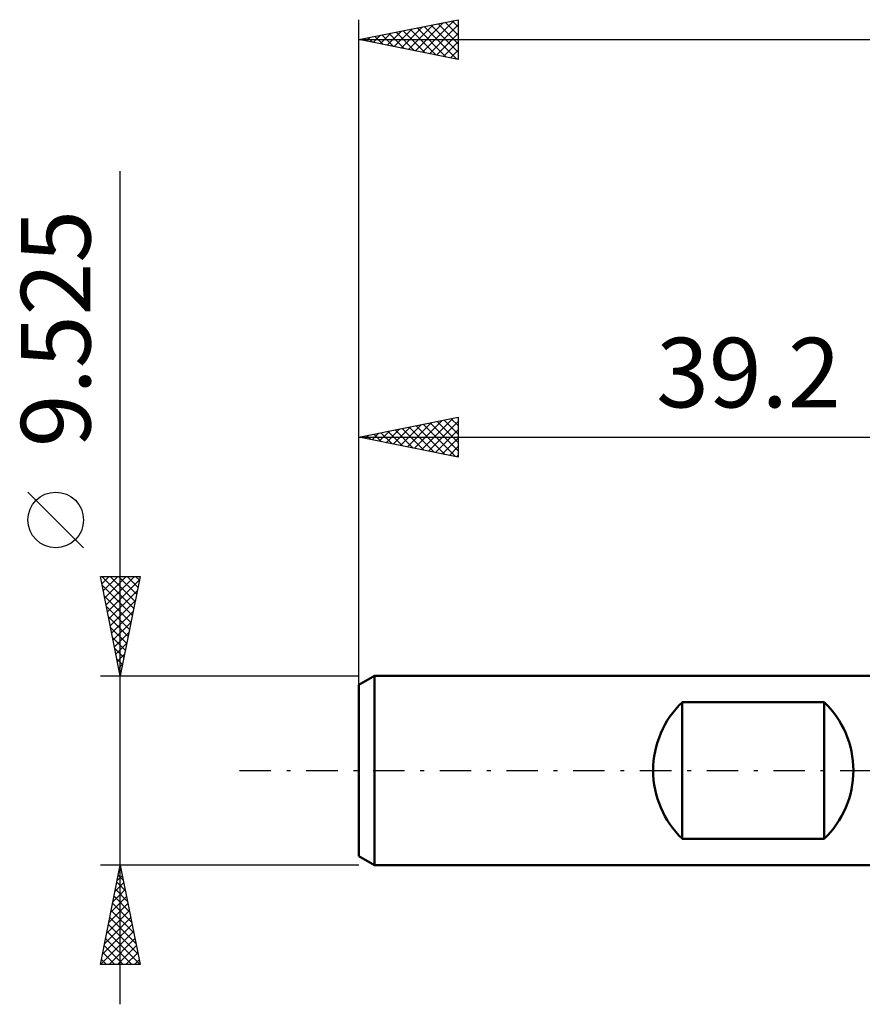
# Model space of a CAD drawing. Units: millimetres. Extents: x -56.3 to 41.1, y -25.4 to 41.8.
# Drawn here: x -56.3 to -13.9, y -11.8 to 37.8 of the extents above; entities that cross this region are included whole.
import ezdxf
from ezdxf.enums import TextEntityAlignment as Align

# ---------------------------------------------------------------- set-up
doc = ezdxf.new("R2010")
doc.units = ezdxf.units.MM
doc.header["$LTSCALE"] = 3.95
doc.linetypes.add('LONGDASH_DASH', pattern=[0.85, 0.4, -0.2, 0.05, -0.2])
for name, color, linetype in [('SK1', 4, 'CONTINUOUS'), ('SK2', 7, 'CONTINUOUS'), ('SK4', 2, 'LONGDASH_DASH')]:
    doc.layers.add(name, color=color, linetype=linetype)
doc.styles.get("Standard").update_dxf_attribs({"font": 'Monospac821 BT'})

msp = doc.modelspace()

# ---------------------------------------------------------------- linework, layer by layer
at = {"layer": 'SK1', "color": 4, "linetype": 'CONTINUOUS', "lineweight": 50}
for p, q in [((-38.416, 4.763), (-39.21, 4.304)), ((-0.01, 4.763), (-38.416, 4.763)), ((-38.416, 4.763), (-38.416, -4.763)), ((-39.21, 4.304), (-39.21, -4.304)), ((-22.935, -3.44), (-22.935, 3.44)), ((-22.935, 3.44), (-15.798, 3.44)), ((-15.798, 3.44), (-15.798, -3.44)), ((-15.798, -3.44), (-22.935, -3.44)), ((-39.21, -4.304), (-38.416, -4.763)), ((-38.416, -4.763), (-0.01, -4.763))]:
    msp.add_line(p, q, dxfattribs=at)
for centre, start, end in [((-19.641, 0), 133.7622, 226.2378), ((-19.092, 0), 313.7622, 46.2378)]:
    msp.add_arc(centre, 4.762, start, end, dxfattribs=at)
at = {"layer": 'SK2', "color": 7, "linetype": 'CONTINUOUS', "lineweight": 25}
for p, q in [((-39.21, 2.762), (-39.21, 37.762)), ((-39.21, 36.762), (-34.21, 37.762)), ((-36.012, 36.123), (-34.413, 37.722)), ((-34.51, 37.702), (-34.21, 37.403)), ((-34.21, 37.762), (-34.21, 35.762)), ((-37.78, 36.476), (-37.065, 37.192)), ((-37.426, 36.406), (-36.534, 37.298)), ((-37.073, 36.335), (-36.004, 37.404)), ((-36.985, 37.208), (-35.872, 36.095)), ((-36.719, 36.264), (-35.474, 37.51)), ((-36.631, 37.278), (-35.342, 35.989)), ((-36.366, 36.194), (-34.943, 37.616)), ((-36.278, 37.349), (-34.811, 35.883)), ((-35.924, 37.42), (-34.281, 35.777)), ((-35.658, 36.052), (-34.21, 37.501)), ((-35.57, 37.49), (-34.21, 36.13)), ((-35.217, 37.561), (-34.21, 36.554)), ((-34.863, 37.632), (-34.21, 36.978)), ((-39.21, 36.762), (21.09, 36.762)), ((-34.21, 35.762), (-39.21, 36.762)), ((-39.194, 36.759), (-39.186, 36.767)), ((-39.106, 36.783), (-39.054, 36.731)), ((-38.84, 36.689), (-38.656, 36.873)), ((-38.752, 36.854), (-38.524, 36.625)), ((-38.487, 36.618), (-38.125, 36.979)), ((-38.399, 36.925), (-37.993, 36.519)), ((-38.133, 36.547), (-37.595, 37.085)), ((-38.045, 36.995), (-37.463, 36.413)), ((-37.692, 37.066), (-36.933, 36.307)), ((-37.338, 37.137), (-36.402, 36.201)), ((-35.305, 35.981), (-34.21, 37.076)), ((-34.951, 35.911), (-34.21, 36.652)), ((-34.598, 35.84), (-34.21, 36.228)), ((-34.244, 35.769), (-34.21, 35.804)), ((-51.21, -11.762), (-51.21, 30.137)), ((-39.21, 3.839), (-39.21, 17.762)), ((-39.21, 16.762), (-34.21, 17.762)), ((-37.122, 16.345), (-36.078, 17.389)), ((-36.769, 16.274), (-35.548, 17.495)), ((-36.415, 16.204), (-35.018, 17.601)), ((-36.327, 17.339), (-34.886, 15.898)), ((-36.062, 16.133), (-34.487, 17.707)), ((-35.974, 17.41), (-34.355, 15.792)), ((-35.708, 16.062), (-34.21, 17.56)), ((-35.62, 17.48), (-34.21, 16.07)), ((-35.267, 17.551), (-34.21, 16.495)), ((-34.913, 17.622), (-34.21, 16.919)), ((-34.559, 17.693), (-34.21, 17.343)), ((-34.21, 17.762), (-34.21, 15.762)), ((-38.89, 16.699), (-38.73, 16.858)), ((-38.802, 16.844), (-38.598, 16.64)), ((-38.537, 16.628), (-38.2, 16.965)), ((-38.449, 16.915), (-38.068, 16.534)), ((-38.183, 16.557), (-37.669, 17.071)), ((-38.095, 16.986), (-37.537, 16.428)), ((-37.829, 16.486), (-37.139, 17.177)), ((-37.741, 17.056), (-37.007, 16.322)), ((-37.476, 16.416), (-36.609, 17.283)), ((-37.388, 17.127), (-36.477, 16.216)), ((-37.034, 17.198), (-35.946, 16.11)), ((-36.681, 17.268), (-35.416, 16.004)), ((-35.355, 15.991), (-34.21, 17.136)), ((-39.21, 16.762), (-0.01, 16.762)), ((-34.21, 15.762), (-39.21, 16.762)), ((-39.156, 16.773), (-39.128, 16.746)), ((-35.001, 15.921), (-34.21, 16.712)), ((-34.647, 15.85), (-34.21, 16.287)), ((-34.294, 15.779), (-34.21, 15.863)), ((-53.06, 11.2), (-55.86, 14)), ((-51.21, 4.763), (-52.21, 9.762)), ((-52.21, 9.762), (-50.21, 9.762)), ((-52.207, 9.746), (-52.19, 9.762)), ((-52.143, 9.762), (-50.532, 8.151)), ((-52.136, 9.392), (-51.766, 9.762)), ((-52.065, 9.039), (-51.342, 9.762)), ((-51.995, 8.685), (-50.917, 9.762)), ((-51.924, 8.332), (-50.493, 9.762)), ((-51.853, 7.978), (-50.245, 9.586)), ((-51.719, 9.762), (-50.462, 8.505)), ((-51.295, 9.762), (-50.391, 8.859)), ((-50.21, 9.762), (-51.21, 4.763)), ((-50.871, 9.762), (-50.32, 9.212)), ((-50.446, 9.762), (-50.249, 9.566)), ((-52.121, 9.316), (-50.603, 7.798)), ((-51.782, 7.625), (-50.351, 9.056)), ((-52.015, 8.785), (-50.674, 7.444)), ((-51.712, 7.271), (-50.457, 8.525)), ((-51.908, 8.255), (-50.744, 7.091)), ((-51.641, 6.917), (-50.564, 7.995)), ((-51.802, 7.725), (-50.815, 6.737)), ((-51.57, 6.564), (-50.67, 7.465)), ((-51.696, 7.194), (-50.886, 6.384)), ((-51.5, 6.21), (-50.776, 6.934)), ((-51.59, 6.664), (-50.956, 6.03)), ((-51.484, 6.134), (-51.027, 5.677)), ((-51.429, 5.857), (-50.882, 6.404)), ((-51.378, 5.603), (-51.098, 5.323)), ((-51.358, 5.503), (-50.988, 5.874)), ((-51.287, 5.15), (-51.094, 5.343)), ((-51.272, 5.073), (-51.169, 4.969)), ((-52.21, 4.763), (-39.21, 4.763)), ((-51.217, 4.796), (-51.2, 4.813)), ((-51.21, -4.763), (-52.21, -4.763)), ((-52.21, -9.763), (-51.21, -4.763)), ((-51.258, -5.003), (-51.178, -4.923)), ((-51.241, -4.917), (-51.164, -4.994)), ((-39.21, -4.763), (-51.21, -4.763)), ((-51.21, -4.763), (-50.21, -9.763)), ((-51.364, -5.534), (-51.107, -5.277)), ((-51.312, -5.27), (-51.058, -5.524)), ((-51.47, -6.064), (-51.036, -5.63)), ((-51.382, -5.624), (-50.952, -6.054)), ((-51.682, -7.125), (-50.895, -6.337)), ((-51.576, -6.594), (-50.966, -5.984)), ((-51.524, -6.331), (-50.74, -7.115)), ((-51.453, -5.977), (-50.846, -6.585)), ((-51.789, -7.655), (-50.824, -6.691)), ((-51.594, -6.684), (-50.633, -7.645)), ((-52.001, -8.716), (-50.683, -7.398)), ((-51.895, -8.185), (-50.754, -7.044)), ((-51.736, -7.391), (-50.421, -8.706)), ((-51.665, -7.038), (-50.527, -8.175)), ((-52.107, -9.246), (-50.612, -7.752)), ((-51.806, -7.745), (-50.315, -9.236)), ((-52.199, -9.763), (-50.541, -8.105)), ((-51.877, -8.098), (-50.213, -9.763)), ((-52.019, -8.806), (-51.062, -9.763)), ((-51.948, -8.452), (-50.637, -9.763)), ((-51.775, -9.763), (-50.471, -8.459)), ((-51.35, -9.763), (-50.4, -8.812)), ((-52.089, -9.159), (-51.486, -9.763)), ((-50.926, -9.763), (-50.329, -9.166)), ((-50.21, -9.763), (-52.21, -9.763)), ((-52.16, -9.513), (-51.91, -9.763)), ((-50.502, -9.763), (-50.259, -9.519))]:
    msp.add_line(p, q, dxfattribs=at)
msp.add_circle((-54.46, 12.6), 1.4, dxfattribs=at)
at = {"layer": 'SK4', "color": 2, "linetype": 'LONGDASH_DASH', "lineweight": 25}
msp.add_line((-45.21, 0), (27.09, 0), dxfattribs=at)

# ---------------------------------------------------------------- texts
at = {"layer": 'SK2', "color": 7, "linetype": 'CONTINUOUS', "lineweight": 25}
msp.add_text('9.525', height=3.5, rotation=90, dxfattribs=at).set_placement((-52.71, 22.225), align=Align.CENTER)
msp.add_text('39.2', height=3.5, dxfattribs=at).set_placement((-19.61, 18.262), align=Align.CENTER)

doc.saveas('drawing.dxf')
